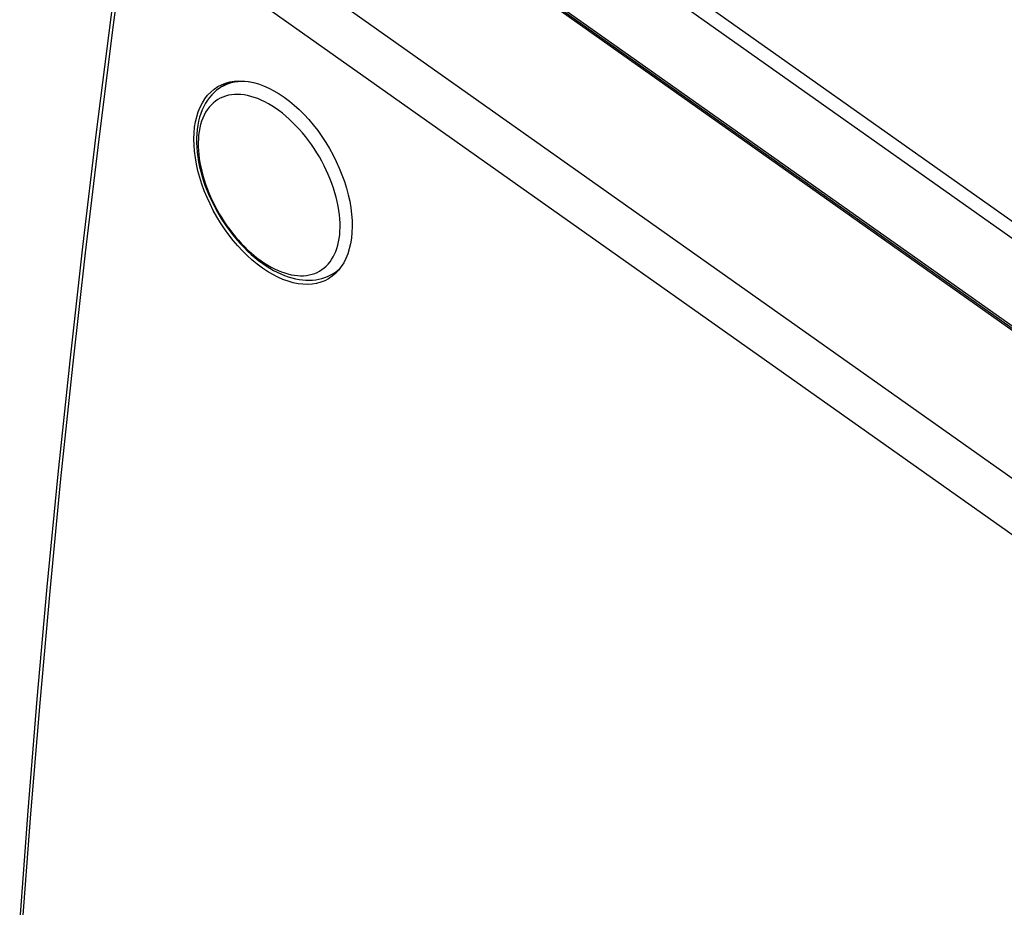
# Model space of a CAD drawing. Units: millimetres. Extents: x -34.8 to 34.8, y -37.2 to 37.2.
# Drawn here: x -34.8 to -10.4, y -11.6 to 10.5 of the extents above; entities that cross this region are included whole.
import ezdxf

# ---------------------------------------------------------------- set-up
doc = ezdxf.new("R2010")
doc.units = ezdxf.units.MM
doc.header["$LTSCALE"] = 16.335
for name, color, linetype in [('DIFFUSORE', 7, 'CONTINUOUS'), ('PORTATASTO', 7, 'CONTINUOUS'), ('TASTO', 7, 'CONTINUOUS')]:
    doc.layers.add(name, color=color, linetype=linetype)

msp = doc.modelspace()

# ---------------------------------------------------------------- linework, layer by layer
at = {"layer": 'DIFFUSORE', "color": 7, "linetype": 'CONTINUOUS'}
for p, q in [((-29.577, 8.906), (-29.769, 8.793)), ((-29.769, 8.793), (-29.836, 8.749)), ((-26.887, 4.223), (-27.014, 4.148)), ((-27.078, 4.113), (-27.014, 4.148))]:
    msp.add_line(p, q, dxfattribs=at)
at = {"layer": 'DIFFUSORE', "color": 250, "linetype": 'CONTINUOUS'}
for points in [[(-29.769, 8.793), (-29.749, 8.804), (-29.68, 8.839), (-29.607, 8.868), (-29.531, 8.891), (-29.453, 8.908), (-29.372, 8.92), (-29.288, 8.925), (-29.202, 8.923), (-29.114, 8.916), (-29.089, 8.912)], [(-26.846, 5.112), (-26.838, 5.207), (-26.835, 5.305), (-26.836, 5.406), (-26.841, 5.509), (-26.851, 5.614), (-26.865, 5.721), (-26.884, 5.829), (-26.906, 5.939), (-26.933, 6.05), (-26.964, 6.161), (-26.999, 6.273), (-27.038, 6.385), (-27.081, 6.497), (-27.128, 6.609), (-27.178, 6.72), (-27.232, 6.83), (-27.289, 6.939), (-27.35, 7.047), (-27.413, 7.152), (-27.48, 7.256), (-27.549, 7.357), (-27.621, 7.456), (-27.695, 7.553), (-27.772, 7.646), (-27.85, 7.736), (-27.931, 7.822), (-28.013, 7.905), (-28.097, 7.984), (-28.181, 8.059), (-28.267, 8.13), (-28.354, 8.196), (-28.441, 8.258), (-28.529, 8.315), (-28.616, 8.367), (-28.704, 8.414), (-28.792, 8.456), (-28.879, 8.493), (-28.965, 8.524), (-29.05, 8.55), (-29.134, 8.57), (-29.217, 8.585), (-29.299, 8.595), (-29.378, 8.598), (-29.456, 8.597), (-29.531, 8.589), (-29.605, 8.576), (-29.675, 8.558), (-29.743, 8.534), (-29.808, 8.504), (-29.87, 8.47), (-29.929, 8.43), (-29.985, 8.384), (-30.037, 8.334), (-30.086, 8.279), (-30.131, 8.219), (-30.172, 8.154), (-30.209, 8.085), (-30.242, 8.012), (-30.271, 7.934), (-30.296, 7.853), (-30.317, 7.767), (-30.333, 7.679), (-30.345, 7.586)], [(-30.345, 7.586), (-30.352, 7.496), (-30.356, 7.402), (-30.355, 7.307), (-30.351, 7.209), (-30.342, 7.109), (-30.33, 7.007), (-30.313, 6.904), (-30.293, 6.8), (-30.269, 6.694), (-30.241, 6.588), (-30.21, 6.482), (-30.174, 6.375), (-30.135, 6.268), (-30.093, 6.161), (-30.047, 6.054), (-29.998, 5.948), (-29.946, 5.844), (-29.891, 5.74), (-29.833, 5.638), (-29.772, 5.537), (-29.708, 5.438), (-29.642, 5.341), (-29.573, 5.247), (-29.502, 5.155), (-29.429, 5.065), (-29.355, 4.979), (-29.278, 4.896), (-29.2, 4.816), (-29.121, 4.739), (-29.04, 4.666), (-28.959, 4.597), (-28.876, 4.532), (-28.793, 4.471)], [(-28.793, 4.471), (-28.71, 4.414), (-28.626, 4.362), (-28.542, 4.314), (-28.459, 4.271), (-28.375, 4.232), (-28.293, 4.199), (-28.21, 4.17), (-28.129, 4.146), (-28.049, 4.127), (-27.97, 4.113), (-27.892, 4.104), (-27.816, 4.1), (-27.742, 4.102), (-27.67, 4.108), (-27.599, 4.12), (-27.531, 4.136), (-27.466, 4.158), (-27.403, 4.184), (-27.343, 4.216), (-27.285, 4.252), (-27.231, 4.293), (-27.179, 4.339), (-27.131, 4.389), (-27.086, 4.444), (-27.045, 4.503), (-27.007, 4.566), (-26.972, 4.633), (-26.942, 4.704), (-26.915, 4.779), (-26.892, 4.857), (-26.873, 4.939), (-26.857, 5.024), (-26.846, 5.112)], [(-27.014, 4.148), (-26.961, 4.182), (-26.902, 4.227), (-26.846, 4.276), (-26.835, 4.287)]]:
    msp.add_lwpolyline(points, dxfattribs=at)
at = {"layer": 'DIFFUSORE', "color": 7, "linetype": 'CONTINUOUS'}
for points in [[(-29.836, 8.749), (-29.901, 8.701), (-29.963, 8.647), (-30.021, 8.587), (-30.076, 8.523), (-30.128, 8.454), (-30.175, 8.379), (-30.219, 8.3), (-30.258, 8.216), (-30.293, 8.127), (-30.323, 8.033), (-30.348, 7.935), (-30.368, 7.833), (-30.384, 7.728), (-30.394, 7.62), (-30.399, 7.509), (-30.398, 7.396), (-30.393, 7.281), (-30.383, 7.164), (-30.368, 7.046), (-30.348, 6.926), (-30.323, 6.806), (-30.294, 6.686), (-30.26, 6.565), (-30.222, 6.444), (-30.18, 6.323), (-30.134, 6.203), (-30.083, 6.084), (-30.029, 5.966), (-29.971, 5.849), (-29.91, 5.733), (-29.845, 5.62), (-29.777, 5.508), (-29.705, 5.398), (-29.631, 5.291), (-29.554, 5.187), (-29.474, 5.085), (-29.391, 4.987), (-29.307, 4.892), (-29.219, 4.8), (-29.13, 4.712), (-29.039, 4.629), (-28.947, 4.549), (-28.852, 4.474), (-28.756, 4.404)], [(-28.756, 4.404), (-28.667, 4.343), (-28.577, 4.286), (-28.486, 4.234), (-28.395, 4.187), (-28.304, 4.145), (-28.213, 4.107), (-28.122, 4.075), (-28.032, 4.047), (-27.942, 4.025), (-27.854, 4.008), (-27.767, 3.997), (-27.682, 3.99), (-27.599, 3.989), (-27.517, 3.993), (-27.438, 4.001), (-27.361, 4.014), (-27.287, 4.032), (-27.215, 4.055)], [(-27.215, 4.055), (-27.145, 4.082), (-27.078, 4.113)]]:
    msp.add_lwpolyline(points, dxfattribs=at)
at = {"layer": 'PORTATASTO', "color": 250, "linetype": 'CONTINUOUS'}
for p, q in [((5.276, -5.472), (-29.405, 19.051)), ((5.102, -5.772), (-29.579, 18.752)), ((5.102, -7.948), (-29.579, 16.576))]:
    msp.add_line(p, q, dxfattribs=at)
at = {"layer": 'PORTATASTO', "color": 7, "linetype": 'CONTINUOUS'}
msp.add_line((5.135, -8.027), (-29.547, 16.496), dxfattribs=at)
at = {"layer": 'TASTO', "color": 7, "linetype": 'CONTINUOUS'}
for p, q in [((-29.252, 16.252), (5.328, -8.2)), ((-29.869, 8.791), (-29.779, 8.838))]:
    msp.add_line(p, q, dxfattribs=at)
at = {"layer": 'TASTO', "color": 250, "linetype": 'CONTINUOUS'}
for p, q in [((-31.514, 14.173), (2.99, -10.225)), ((-32.077, 13.177), (2.414, -11.212))]:
    msp.add_line(p, q, dxfattribs=at)
at = {"layer": 'TASTO', "color": 7, "linetype": 'CONTINUOUS'}
for points in [[(-32.15, 13.308), (-32.524, 10.514), (-32.885, 7.66), (-33.224, 4.82), (-33.541, 1.993), (-33.836, -0.82), (-34.108, -3.619), (-34.358, -6.405), (-34.585, -9.176), (-34.785, -11.856)], [(-29.779, 8.838), (-29.679, 8.878), (-29.574, 8.907), (-29.463, 8.926), (-29.349, 8.934), (-29.231, 8.931), (-29.11, 8.917), (-28.987, 8.892), (-28.861, 8.857), (-28.734, 8.811), (-28.606, 8.755), (-28.478, 8.689), (-28.35, 8.614), (-28.222, 8.528)], [(-28.764, 4.292), (-28.891, 4.387), (-29.016, 4.49), (-29.138, 4.6), (-29.258, 4.719), (-29.375, 4.846), (-29.488, 4.978), (-29.597, 5.117), (-29.701, 5.262), (-29.8, 5.411), (-29.894, 5.565), (-29.981, 5.722), (-30.063, 5.882), (-30.137, 6.045), (-30.205, 6.209), (-30.265, 6.374), (-30.317, 6.539), (-30.362, 6.703), (-30.399, 6.867), (-30.427, 7.028), (-30.447, 7.187), (-30.459, 7.342), (-30.462, 7.493), (-30.457, 7.64), (-30.444, 7.782), (-30.422, 7.917), (-30.392, 8.046), (-30.353, 8.169), (-30.307, 8.283), (-30.253, 8.39), (-30.191, 8.488), (-30.122, 8.577), (-30.046, 8.657), (-29.963, 8.728), (-29.869, 8.791)], [(-28.222, 8.528), (-28.095, 8.433), (-27.971, 8.33), (-27.849, 8.22), (-27.729, 8.101), (-27.613, 7.974), (-27.5, 7.841), (-27.392, 7.702), (-27.288, 7.556), (-27.19, 7.407), (-27.097, 7.253), (-27.01, 7.095), (-26.93, 6.934), (-26.856, 6.771), (-26.789, 6.606), (-26.73, 6.441), (-26.678, 6.276), (-26.634, 6.111), (-26.598, 5.947), (-26.57, 5.786), (-26.551, 5.626), (-26.539, 5.471), (-26.536, 5.32), (-26.541, 5.172), (-26.555, 5.031), (-26.577, 4.896), (-26.607, 4.766), (-26.645, 4.644), (-26.691, 4.53), (-26.745, 4.423), (-26.806, 4.326), (-26.874, 4.237), (-26.95, 4.157), (-27.032, 4.087), (-27.125, 4.024)], [(-27.125, 4.024), (-27.214, 3.977), (-27.313, 3.938), (-27.418, 3.909), (-27.528, 3.891), (-27.641, 3.884), (-27.758, 3.888), (-27.878, 3.902), (-28.001, 3.927), (-28.126, 3.962), (-28.253, 4.009), (-28.381, 4.065), (-28.508, 4.131), (-28.636, 4.206), (-28.764, 4.292)]]:
    msp.add_lwpolyline(points, dxfattribs=at)
at = {"layer": 'TASTO', "color": 250, "linetype": 'CONTINUOUS'}
msp.add_lwpolyline([(-34.712, -11.986), (-34.508, -9.245), (-34.281, -6.49), (-34.032, -3.722), (-33.762, -0.939), (-33.469, 1.858), (-33.154, 4.668), (-32.817, 7.491), (-32.458, 10.327), (-32.077, 13.177)], dxfattribs=at)

doc.saveas('drawing.dxf')
